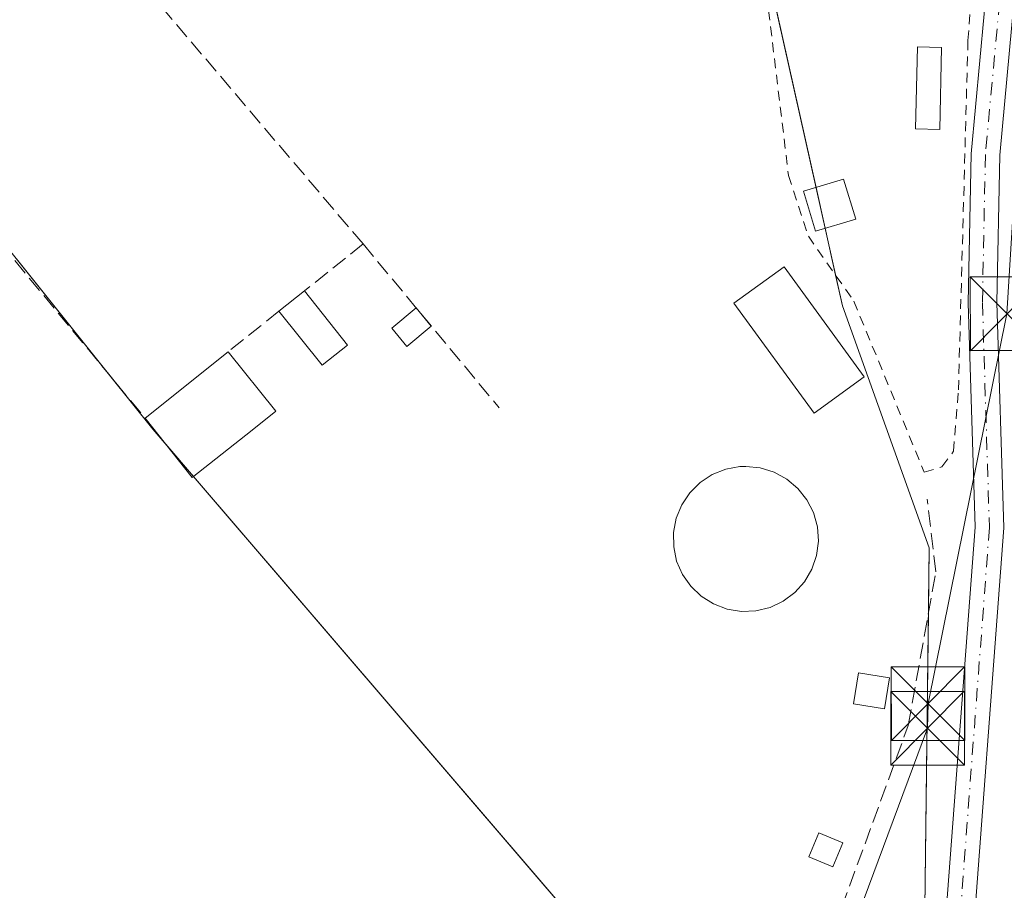
# Model space of a CAD drawing. Units: metres. Extents: x 612076 to 615563, y 4652986 to 4655354.
# Drawn here: x 614023 to 614123, y 4653951 to 4654040 of the extents above; entities that cross this region are included whole.
import ezdxf

# ---------------------------------------------------------------- set-up
doc = ezdxf.new("R2010")
doc.units = ezdxf.units.M
doc.header["$MEASUREMENT"] = 0
for name, pattern in [('DGN Style 2', [1.6480167562047852, 0.988810053722871, -0.6592067024819142]), ('DGN Style 3', [2.307223458686699, 1.648016756204785, -0.6592067024819142]), ('DGN Style 4', [2.6384748266838614, 1.318413404963828, -0.6592067024819142, 0.001648016756204785, -0.6592067024819142])]:
    doc.linetypes.add(name, pattern=pattern)
for name, color, linetype, lineweight in [('Agrupación de edificios CxS', 7, 'Continuous', 0), ('Alambrada', 7, 'DGN Style 2', 0), ('Corriente artificial lineal', 4, 'DGN Style 3', 13), ('Cultivos herbáceos CxS', 92, 'Continuous', 0), ('Edificación ligera', 1, 'Continuous', 0), ('Edificación ligera Cxs', 1, 'Continuous', 0), ('Instalación de seguridad ciudadana CxS', 111, 'Continuous', 0), ('Muro lineal', 1, 'DGN Style 3', 13), ('Núcleo urbano CxS', 7, 'Continuous', 0), ('Pista no pavimentada Cxs', 111, 'Continuous', 0), ('Pista no pavimentada eje', 91, 'DGN Style 4', 0), ('Tendido', 6, 'Continuous', 0), ('Torre de tendido puntual', 7, 'Continuous', 0)]:
    doc.layers.add(name, color=color, linetype=linetype, lineweight=lineweight)

# ---------------------------------------------------------------- blocks, each defined once
blk = doc.blocks.new('*U13')
at = {"layer": 'Cultivos herbáceos CxS', "color": 92, "linetype": 'Continuous', "lineweight": 0}
blk.add_polyline3d([(614082.9845000004, 4653835.420700001, 302.9262000000017), (614100.6562999999, 4653883.781500001, 302.9311000000016), (614110.4222999997, 4653913.077099999, 302.7832000000053), (614115.0733000003, 4653949.3477, 302.1548000000039), (614115.5390999997, 4653986.083100001, 301.7537000000011), (614106.7043000003, 4654010.7283, 301.832899999994), (614096.9398999996, 4654054.4385, 301.8435999999929), (614085.5875000004, 4654075.630100001, 301.8099999999977), (614119.0056999996, 4654069.848900001, 301.5412999999971), (614130.2166999998, 4654067.909299999, 301.391300000003), (614252.8923000004, 4654042.864499999, 300.9977000000072), (614291.0528999995, 4654028.502499999, 300.6508000000031), (614307.9715, 4654014.0601, 300.7560999999987), (614319.2370999996, 4654001.535900001, 300.7868000000017), (614325.4316999996, 4653984.9329, 300.7581000000064), (614332.2396999998, 4653964.5307, 300.8631000000024), (614335.0987, 4653940.0383, 300.5492999999988), (614329.8217000002, 4653886.741699999, 301.1116999999941), (614328.9323000005, 4653873.2327, 300.9973999999929), (614326.6394999997, 4653840.670700001, 301.0427000000054)], dxfattribs=at)
blk = doc.blocks.new('5TTEND')
at = {"layer": 'Instalación de seguridad ciudadana CxS', "color": 7, "linetype": 'Continuous', "lineweight": 0}
for p, q in [((-0.375, 0.3754), (0.375, -0.3746)), ((0.3720000000000001, 0.3784000000000001), (-0.3720000000000001, -0.3776))]:
    blk.add_line(p, q, dxfattribs=at)
at = {"layer": 'Instalación de seguridad ciudadana CxS', "color": 7, "linetype": 'Continuous', "lineweight": 0, "flags": 128}
blk.add_lwpolyline([(-0.375, -0.3746), (0.375, -0.3746), (0.375, 0.3754), (-0.375, 0.3754), (-0.3720000000000001, -0.3776)], dxfattribs=at)

msp = doc.modelspace()

# ---------------------------------------------------------------- linework, layer by layer
at = {"layer": 'Agrupación de edificios CxS', "color": 7, "linetype": 'Continuous', "lineweight": 0, "extrusion": (-0.007142973322109764, 0.03197546228569879, 0.9994631297570389), "elevation": 144731.8493513145, "flags": 128}
msp.add_lwpolyline([(-1613981.690061198, -4405837.143712102), (-1613981.690061198, -4405810.681403438)], dxfattribs=at)
at = {"layer": 'Agrupación de edificios CxS', "color": 7, "linetype": 'Continuous', "lineweight": 0, "extrusion": (-0.01328932151863002, 0.01661150111549399, 0.9997737003763725), "elevation": 69454.68264493228, "flags": 128}
msp.add_lwpolyline([(-3386825.942209127, -3249826.417785753), (-3386825.942209127, -3249875.808623228)], dxfattribs=at)
at = {"layer": 'Agrupación de edificios CxS', "color": 7, "linetype": 'Continuous', "lineweight": 0, "extrusion": (-0.04283393472842099, 0.1917457978317721, 0.9805094609689081), "elevation": 866382.9076449326, "flags": 128}
msp.add_lwpolyline([(-1613981.516063828, -4322209.653358231), (-1613981.516063828, -4322205.305153137)], dxfattribs=at)
at = {"layer": 'Agrupación de edificios CxS', "color": 7, "linetype": 'Continuous', "lineweight": 0, "extrusion": (-0.06725197324179864, 0.301052147255045, 0.9512332924830854), "elevation": 1360092.530885602, "flags": 128}
msp.add_lwpolyline([(-1613984.079215398, -4193115.557222019), (-1613984.079215398, -4193110.411218727)], dxfattribs=at)
at = {"layer": 'Agrupación de edificios CxS', "color": 7, "linetype": 'Continuous', "lineweight": 0, "extrusion": (-0.6047787174709001, -0.5509197974205131, 0.5750913663970223), "elevation": -2935160.99008121, "flags": 128}
msp.add_lwpolyline([(-3026995.482363195, 2063698.998068077), (-3026997.8182513, 2063699.118592833), (-3027004.845593797, 2063699.902737165)], dxfattribs=at)
at = {"layer": 'Agrupación de edificios CxS', "color": 7, "linetype": 'Continuous', "lineweight": 0, "extrusion": (0.07216136865259042, -0.08409876735316564, 0.9938411010840029), "elevation": -346783.3159564927, "flags": 128}
msp.add_lwpolyline([(3496639.82594627, 3112868.65981465), (3496639.82594627, 3112872.708921705)], dxfattribs=at)
at = {"layer": 'Agrupación de edificios CxS', "color": 7, "linetype": 'Continuous', "lineweight": 0, "extrusion": (-0.01328233958750633, 0.01547917999793514, 0.9997919655816774), "elevation": 64187.68686310145, "flags": 128}
msp.add_lwpolyline([(614034.9999369243, 4653505.442857457), (613990.482343204, 4653557.312671963)], dxfattribs=at)
at = {"layer": 'Agrupación de edificios CxS', "color": 7, "linetype": 'Continuous', "lineweight": 0}
for points in [[(614069.4993000003, 4653844.7205, 305.840400000001), (614071.6501000002, 4653847.290100001, 305.6070000000037), (614076.7301000003, 4653866.040100001, 304.3793000000005), (614081.0000999998, 4653873.780099999, 306.261599999998), (614081.6101000002, 4653877.2501, 307.1766999999964), (614083.0301000001, 4653880.710100001, 306.9229999999953), (614086.6901000004, 4653891.3101, 305.3632000000071), (614084.7943000002, 4653896.1516, 303.8280999999988), (614098.3321000002, 4653926.097100001, 304.0451999999932), (614036.4864999996, 4653998.171700001, 304.1928000000044), (613999.2862999998, 4654044.671499999, 304.6367000000027), (613991.2301000003, 4654055.029300001, 303.7986999999994), (613989.5213000001, 4654057.226500001, 303.0195999999996), (613991.8465, 4654065.1317, 302.8169999999955), (613993.6710999999, 4654065.704100001, 302.9416000000056), (614046.7336999997, 4654082.351700001, 302.2152999999962), (614085.5875000004, 4654075.630100001, 302.795499999993), (614096.9398999996, 4654054.4385, 303.4222000000009), (614106.7043000003, 4654010.7283, 305.9538999999932), (614115.5390999997, 4653986.083100001, 302.0703000000067), (614115.0733000003, 4653949.3477, 302.2421000000031), (614110.4222999997, 4653913.077099999, 302.6490000000049), (614100.6562999999, 4653883.781500001, 303.0339999999997), (614082.9845000004, 4653835.420700001, 302.9945000000007)], [(614106.0064000003, 4654013.852600001, 306.4526000000042), (614106.7043000003, 4654010.7283, 305.9538999999932), (614115.5390999997, 4653986.083100001, 302.0703000000067), (614115.4555000003, 4653979.4932, 302.2007000000012)], [(614115.4555000003, 4653979.4932, 302.2007000000012), (614115.0733000003, 4653949.3477, 302.2421000000031), (614110.4222999997, 4653913.077099999, 302.6490000000049), (614106.4912, 4653901.284700001, 302.6046999999962)]]:
    msp.add_polyline3d(points, dxfattribs=at)
at = {"layer": 'Alambrada', "color": 7, "linetype": 'DGN Style 2', "lineweight": 0}
msp.add_polyline3d([(614097.2100999998, 4654057.170100001, 304.055600000007), (614101.2100999998, 4654024.0101, 304.1275000000023), (614103.2301000003, 4654017.8101, 304.4507000000012), (614107.8601000002, 4654011.210100001, 306.1092000000062), (614115.0301000001, 4653993.780099999, 302.2532999999967), (614116.8300999999, 4653994.350099999, 302.1867000000057), (614118.0100999996, 4653995.920100001, 302.0219999999972), (614118.5100999996, 4654002.170100001, 301.848800000007), (614119.4801000003, 4654037.7601, 301.8760000000038), (614120.9401000004, 4654057.940099999, 301.8502000000008), (614117.4700999996, 4654058.4301, 302.5427000000054), (614105.2401000002, 4654058.850099999, 308.7569999999978), (614097.2100999998, 4654057.170100001, 304.055600000007)], dxfattribs=at)
at = {"layer": 'Corriente artificial lineal', "color": 4, "linetype": 'DGN Style 3', "lineweight": 13}
msp.add_polyline3d([(614090.9968999998, 4653903.2105, 302.5096999999951), (614094.1901000004, 4653914.540100001, 302.4398999999976), (614100.7401000002, 4653930.210100001, 302.4159000000073), (614104.2401000002, 4653942.960100001, 302.2731000000058), (614113.4001000002, 4653967.9901, 301.8993999999948), (614116.2001, 4653983.6601, 301.7382000000071), (614115.3300999999, 4653991.040100001, 301.7819000000018)], dxfattribs=at)
at = {"layer": 'Cultivos herbáceos CxS', "color": 92, "linetype": 'Continuous', "lineweight": 0}
for points in [[(614085.5875000004, 4654075.630100001, 301.8099999999977), (614096.9398999996, 4654054.4385, 301.8435999999929), (614106.7043000003, 4654010.7283, 301.832899999994), (614115.5390999997, 4653986.083100001, 301.7537000000011), (614115.0733000003, 4653949.3477, 302.1548000000039), (614110.4222999997, 4653913.077099999, 302.7832000000053), (614100.6562999999, 4653883.781500001, 302.9311000000016), (614082.9845000004, 4653835.420700001, 302.9262000000017), (614065.7777000006, 4653776.829500001, 303.2621000000072), (614064.7039000001, 4653771.614900001, 303.2222000000039)], [(613991.2301000003, 4654055.029300001, 302.7538999999961), (613999.2862999998, 4654044.671499999, 302.3822999999975), (614036.4864999996, 4653998.171700001, 302.3144000000029), (614098.3321000002, 4653926.097100001, 302.4300999999978), (614084.7943000002, 4653896.1516, 302.7799999999988)]]:
    msp.add_polyline3d(points, dxfattribs=at)
msp.add_polyline3d([(614084.7943000002, 4653896.1516, 302.7799999999988), (614019.1146999998, 4653949.470699999, 302.6343999999954), (613993.1040000003, 4654038.3606, 302.8730999999971), (613987.7620000001, 4654039.863, 303.0485999999946), (613991.2301000003, 4654055.029300001, 302.7538999999961), (613999.2862999998, 4654044.671499999, 302.3822999999975), (614036.4864999996, 4653998.171700001, 302.3144000000029), (614098.3321000002, 4653926.097100001, 302.4300999999978)], close=True, dxfattribs=at)
at = {"layer": 'Edificación ligera', "color": 1, "linetype": 'Continuous', "lineweight": 0, "extrusion": (-0.05114379841531718, 0.0615768129216603, 0.9967911556560202), "elevation": 255475.3576603884, "flags": 128}
msp.add_lwpolyline([(-3445958.497069931, -3177576.127927574), (-3445958.497069931, -3177573.721816703)], dxfattribs=at)
at = {"layer": 'Edificación ligera', "color": 1, "linetype": 'Continuous', "lineweight": 0}
msp.add_polyline3d([(614064.8480000002, 4654008.6646, 302.9176000000007), (614062.3651000002, 4654006.602499999, 302.982799999998), (614060.8328, 4654008.4475, 303.1312999999937), (614063.3156000003, 4654010.509600001, 302.7250000000058)], dxfattribs=at)
at = {"layer": 'Edificación ligera Cxs', "color": 1, "linetype": 'Continuous', "lineweight": 0, "extrusion": (0.04133770486453085, 0.03303824288645207, 0.9985988527249111), "elevation": 179447.0274295402, "flags": 128}
msp.add_lwpolyline([(3252172.749238512, -3380538.213697511), (3252172.749238512, -3380541.533918964)], dxfattribs=at)
at = {"layer": 'Edificación ligera Cxs', "color": 1, "linetype": 'Continuous', "lineweight": 0, "extrusion": (-0.02637790230304742, 0.03309227743903576, 0.9991041524505785), "elevation": 138117.7590129767, "flags": 128}
msp.add_lwpolyline([(-3381073.872479181, -3253636.863968985), (-3381073.872479181, -3253629.798574375)], dxfattribs=at)
at = {"layer": 'Edificación ligera Cxs', "color": 1, "linetype": 'Continuous', "lineweight": 0, "extrusion": (-0.02198499776849809, -0.008814413629074834, 0.999719443636811), "elevation": -54218.5854504566, "flags": 128}
msp.add_lwpolyline([(-4091241.256446088, 2301227.767786673), (-4091240.304501514, 2301224.605602058), (-4091247.059877851, 2301222.562214402)], dxfattribs=at)
at = {"layer": 'Edificación ligera Cxs', "color": 1, "linetype": 'Continuous', "lineweight": 0, "elevation": 304.2483000000066, "flags": 128}
msp.add_lwpolyline([(614043.5500999996, 4653995.6601), (614040.5100999996, 4653993.2501), (614035.7100999998, 4653999.290100001), (614044.1801000005, 4654006.0601), (614049.0100999996, 4654000.0001), (614046.6001000004, 4653998.0801)], close=True, dxfattribs=at)
at = {"layer": 'Edificación ligera Cxs', "color": 1, "linetype": 'Continuous', "lineweight": 0, "extrusion": (0.009832661710947582, 0.007859164081507301, 0.9999207730133514), "elevation": 42918.37366729318, "flags": 128}
msp.add_lwpolyline([(614003.0330201108, 4653805.714331036), (614011.503952831, 4653812.484540123)], dxfattribs=at)
at = {"layer": 'Edificación ligera Cxs', "color": 1, "linetype": 'Continuous', "lineweight": 0, "extrusion": (-0.06610417166737452, -0.1569134765533097, 0.9853975844115533), "elevation": -770565.7249366938, "flags": 128}
msp.add_lwpolyline([(-1240957.373639592, 4461275.427335404), (-1240959.239543197, 4461271.975742289), (-1240966.007965678, 4461275.733321453)], dxfattribs=at)
at = {"layer": 'Edificación ligera Cxs', "color": 1, "linetype": 'Continuous', "lineweight": 0}
for points in [[(614116.8000999996, 4654037.030099999, 301.8736000000063), (614116.6001000004, 4654028.6801, 301.7896999999939), (614114.1501000002, 4654028.7401, 301.5720000000001), (614114.3501000004, 4654037.090100001, 301.5911999999953), (614116.8000999996, 4654037.030099999, 301.8736000000063)], [(614108.0500999996, 4654019.5601, 304.7528000000021), (614103.9700999996, 4654018.340100001, 304.6382000000012), (614102.7500999998, 4654022.4101, 304.108699999997), (614106.8201000001, 4654023.640100001, 303.7786999999953), (614108.0500999996, 4654019.5601, 304.7528000000021)], [(614108.9200999998, 4654003.5101, 303.5801000000066), (614103.8101000005, 4653999.790100001, 302.9064999999973), (614095.6501000002, 4654010.9901, 303.9853000000003), (614100.7600999996, 4654014.710100001, 304.7440000000061), (614108.9200999998, 4654003.5101, 303.5801000000066)], [(614044.1801000005, 4654006.0601, 304.1117999999988), (614049.0100999996, 4654000.0001, 303.6517000000022), (614046.6001000004, 4653998.0801, 303.9582999999984), (614043.5500999996, 4653995.6601, 304.1962000000058)], [(614111.4901000002, 4653972.850099999, 304.1380999999965), (614110.9801000003, 4653969.690099999, 304.0224000000017), (614107.8201000001, 4653970.200099999, 302.686400000006), (614108.3300999999, 4653973.360099999, 302.8328000000038), (614111.4901000002, 4653972.850099999, 304.1380999999965)], [(614106.7401000002, 4653956.0601, 303.9321000000054), (614105.7200999996, 4653953.620100001, 303.8794000000053), (614103.2801000001, 4653954.640100001, 303.2268999999943), (614104.2901, 4653957.0801, 303.4214000000065), (614106.7401000002, 4653956.0601, 303.9321000000054)]]:
    msp.add_polyline3d(points, dxfattribs=at)
for points in [[(614116.8000999996, 4654037.030099999, 301.8736000000063), (614116.6001000004, 4654028.6801, 301.8736000000063), (614114.1501000002, 4654028.7401, 301.8736000000063), (614114.3501000004, 4654037.090100001, 301.8736000000063)], [(614108.0500999996, 4654019.5601, 304.7528000000021), (614103.9700999996, 4654018.340100001, 304.7528000000021), (614102.7500999998, 4654022.4101, 304.7528000000021), (614106.8201000001, 4654023.640100001, 304.7528000000021)], [(614108.9200999998, 4654003.5101, 304.7440000000061), (614103.8101000005, 4653999.790100001, 304.7440000000061), (614095.6501000002, 4654010.9901, 304.7440000000061), (614100.7600999996, 4654014.710100001, 304.7440000000061)], [(614056.3300999999, 4654006.7301, 303.8671999999933), (614053.7500999998, 4654004.670100001, 303.8671999999933), (614049.3400999998, 4654010.1801, 303.8671999999933), (614051.9301000005, 4654012.2501, 303.8671999999933)], [(614064.8480000002, 4654008.6646, 303.1312999999937), (614062.3651000002, 4654006.602499999, 303.1312999999937), (614060.8328, 4654008.4475, 303.1312999999937), (614063.3156000003, 4654010.509600001, 303.1312999999937)], [(614111.4901000002, 4653972.850099999, 304.1380999999965), (614110.9801000003, 4653969.690099999, 304.1380999999965), (614107.8201000001, 4653970.200099999, 304.1380999999965), (614108.3300999999, 4653973.360099999, 304.1380999999965)], [(614106.7401000002, 4653956.0601, 303.9321000000054), (614105.7200999996, 4653953.620100001, 303.9321000000054), (614103.2801000001, 4653954.640100001, 303.9321000000054), (614104.2901, 4653957.0801, 303.9321000000054)]]:
    msp.add_3dface(points, dxfattribs=at)
at = {"layer": 'Muro lineal', "color": 1, "linetype": 'DGN Style 3', "lineweight": 13, "extrusion": (0.04148376809425736, 0.03321480929118985, 0.9985869383426021), "elevation": 180358.4564314486, "flags": 128}
msp.add_lwpolyline([(3249194.306946862, -3383363.547705232), (3249194.306946862, -3383355.889053327)], dxfattribs=at)
at = {"layer": 'Muro lineal', "color": 1, "linetype": 'DGN Style 3', "lineweight": 13, "extrusion": (0.01892779049980536, -0.02278976938212944, 0.9995610862565154), "elevation": -94138.18739025592, "flags": 128}
msp.add_lwpolyline([(3445901.556412463, 3186509.403443175), (3445901.556412463, 3186487.685228158)], dxfattribs=at)
at = {"layer": 'Muro lineal', "color": 1, "linetype": 'DGN Style 3', "lineweight": 13, "extrusion": (0.04347303288235187, 0.03471102625360558, 0.998451420985734), "elevation": 188543.3302281232, "flags": 128}
msp.add_lwpolyline([(3253780.540904529, -3378495.381833391), (3253780.540904529, -3378488.768562613)], dxfattribs=at)
at = {"layer": 'Muro lineal', "color": 1, "linetype": 'DGN Style 3', "lineweight": 13}
for points in [[(614057.9001000002, 4654017.030099999, 303.1612000000023), (614017.7301000003, 4654064.270099999, 305.4992000000057), (614016.1001000004, 4654066.5101, 305.2320000000037), (614015.0800999999, 4654067.7301, 305.2416999999987), (614009.3701, 4654067.530099999, 304.7007000000012), (614007.1300999997, 4654066.9101, 304.020399999994), (614006.1201, 4654065.4901, 303.9437000000034), (614003.8800999997, 4654059.170100001, 303.7715000000026)], [(614003.4801000003, 4654053.2601, 304.0859000000055), (614001.2401000002, 4654044.5001, 304.2497000000003), (614001.2401000002, 4654042.050100001, 303.8080999999947), (614001.8601000002, 4654040.220100001, 304.0573000000004), (614035.7100999998, 4653999.290100001, 304.2483000000066)], [(614096.4200999998, 4653979.610099999, 302.046199999997), (614097.9001000002, 4653979.670100001, 302.0062999999937), (614099.3300999999, 4653980.020099999, 301.992499999993), (614100.6700999998, 4653980.6501, 301.9906000000047), (614101.8501000004, 4653981.530099999, 302.0090000000055), (614102.8400999998, 4653982.630100001, 302.0304999999935), (614103.5800999999, 4653983.9101, 302.0097999999998), (614104.0601000005, 4653985.3101, 301.9962999999989), (614104.2500999998, 4653986.770099999, 301.9909999999945), (614104.1501000002, 4653988.2401, 301.9973000000027), (614103.7500999998, 4653989.670100001, 302.0169000000024), (614103.0900999998, 4653990.9801, 302.0472000000009), (614102.1700999998, 4653992.140100001, 302.0763000000007), (614101.0401, 4653993.090100001, 302.0779999999941), (614099.7401000002, 4653993.800100001, 302.0599999999977), (614098.3300999999, 4653994.2401, 302.0305999999982), (614096.8601000002, 4653994.380100001, 302.0056000000041), (614096.2701000003, 4653994.360099999, 302.0001000000047), (614094.8201000001, 4653994.090100001, 301.9940000000061), (614093.4401000004, 4653993.550100001, 301.9968999999983), (614092.2100999998, 4653992.7301, 302.0089000000008), (614091.1601, 4653991.700099999, 301.983699999997), (614090.3400999998, 4653990.470100001, 301.9551999999967), (614089.7801000001, 4653989.100099999, 301.9354000000022), (614089.5000999998, 4653987.6501, 301.9198000000033), (614089.5201000003, 4653986.1801, 301.9567999999999), (614089.8201000001, 4653984.7301, 301.9955999999947), (614090.4101, 4653983.380100001, 302.0283999999957), (614091.2600999996, 4653982.170100001, 302.0595999999932), (614092.3300999999, 4653981.1501, 302.0984999999928), (614093.5800999999, 4653980.370100001, 302.104800000001), (614094.9600999998, 4653979.850099999, 302.084600000002), (614096.4200999998, 4653979.610099999, 302.046199999997)]]:
    msp.add_polyline3d(points, dxfattribs=at)
at = {"layer": 'Núcleo urbano CxS', "color": 7, "linetype": 'Continuous', "lineweight": 0}
for points in [[(614069.4993000003, 4653844.7205, 302.9624999999942), (614071.6501000002, 4653847.290100001, 302.929099999994), (614076.7301000003, 4653866.040100001, 302.9714999999997), (614081.0000999998, 4653873.780099999, 302.8291000000027), (614081.6101000002, 4653877.2501, 302.7360999999946), (614083.0301000001, 4653880.710100001, 302.895199999999), (614086.6901000004, 4653891.3101, 302.977899999998), (614084.7943000002, 4653896.1516, 302.7799999999988), (614098.3321000002, 4653926.097100001, 302.4300999999978), (614036.4864999996, 4653998.171700001, 302.3144000000029), (613999.2862999998, 4654044.671499999, 302.3822999999975), (613991.2301000003, 4654055.029300001, 302.7538999999961), (613989.5213000001, 4654057.226500001, 302.835500000001), (613991.8465, 4654065.1317, 302.8130999999994), (613993.6710999999, 4654065.704100001, 302.770399999994), (614046.7336999997, 4654082.351700001, 302.1092999999965), (614085.5875000004, 4654075.630100001, 301.8099999999977), (614096.9398999996, 4654054.4385, 301.8435999999929), (614106.7043000003, 4654010.7283, 301.832899999994), (614115.5390999997, 4653986.083100001, 301.7537000000011), (614115.0733000003, 4653949.3477, 302.1548000000039), (614110.4222999997, 4653913.077099999, 302.7832000000053), (614100.6562999999, 4653883.781500001, 302.9311000000016), (614082.9845000004, 4653835.420700001, 302.9262000000017)], [(614085.5875000004, 4654075.630100001, 301.8099999999977), (614096.9398999996, 4654054.4385, 301.8435999999929), (614106.7043000003, 4654010.7283, 301.832899999994), (614115.5390999997, 4653986.083100001, 301.7537000000011), (614115.0733000003, 4653949.3477, 302.1548000000039), (614110.4222999997, 4653913.077099999, 302.7832000000053), (614100.6562999999, 4653883.781500001, 302.9311000000016), (614082.9845000004, 4653835.420700001, 302.9262000000017), (614065.7777000006, 4653776.829500001, 303.2621000000072), (614064.7039000001, 4653771.614900001, 303.2222000000039)], [(613991.2301000003, 4654055.029300001, 302.7538999999961), (613999.2862999998, 4654044.671499999, 302.3822999999975), (614036.4864999996, 4653998.171700001, 302.3144000000029), (614098.3321000002, 4653926.097100001, 302.4300999999978), (614084.7943000002, 4653896.1516, 302.7799999999988)]]:
    msp.add_polyline3d(points, dxfattribs=at)
at = {"layer": 'Pista no pavimentada Cxs', "color": 111, "linetype": 'Continuous', "lineweight": 0}
for points in [[(614024.4901000002, 4653718.725099999, 304.6282000000065), (614029.0601000005, 4653725.7401, 306.4731999999931), (614054.8601000002, 4653767.620100001, 304.0730999999942), (614064.0601000005, 4653786.120100001, 303.4872000000032), (614072.8901000004, 4653806.620100001, 303.0822999999946), (614081.1601, 4653826.4001, 303.0409999999974), (614091.5800999999, 4653854.540100001, 302.9152999999933), (614106.1700999998, 4653888.9801, 302.7272999999986), (614109.6801000005, 4653899.9001, 303.1282999999967), (614115.6901000004, 4653930.870100001, 302.3983000000007), (614116.7200999996, 4653941.860099999, 302.1882000000041), (614120.2001, 4653988.190099999, 302.0066999999981), (614119.4901000002, 4654011.050100001, 301.9323000000004), (614119.8000999996, 4654026.220100001, 301.8464999999997), (614122.0000999998, 4654050.0001, 301.6395000000048), (614123.1785000004, 4654069.6295, 301.7744999999995)], [(614081.1601, 4653826.4001, 303.0409999999974), (614091.5800999999, 4653854.540100001, 302.9152999999933), (614106.1700999998, 4653888.9801, 302.7272999999986), (614109.6801000005, 4653899.9001, 303.1282999999967), (614115.6901000004, 4653930.870100001, 302.3983000000007), (614116.7200999996, 4653941.860099999, 302.1882000000041), (614120.2001, 4653988.190099999, 302.0066999999981), (614119.4901000002, 4654011.050100001, 301.9323000000004), (614119.8000999996, 4654026.220100001, 301.8464999999997), (614122.0000999998, 4654050.0001, 301.6395000000048), (614123.1785000004, 4654069.6295, 301.7744999999995), (614128.2701000003, 4654068.380100001, 301.4615000000049), (614126.5401, 4654061.850099999, 301.6024999999936), (614124.9001000002, 4654049.6801, 302.3095999999932), (614122.7100999998, 4654026.0601, 302.061400000006), (614122.4101, 4654011.0701, 302.0381999999955), (614123.1201, 4653988.130100001, 301.9413999999961), (614119.6300999997, 4653941.620100001, 302.1177000000025), (614118.5800999999, 4653930.450099999, 302.3138999999938), (614112.5100999996, 4653899.170100001, 303.8619999999937), (614108.9101, 4653887.970100001, 302.8377000000037), (614094.2901, 4653853.470100001, 302.9956999999995), (614083.8701, 4653825.3301, 303.084799999997)], [(614128.2701000003, 4654068.380100001, 301.4615000000049), (614126.5401, 4654061.850099999, 301.6024999999936), (614124.9001000002, 4654049.6801, 302.3095999999932), (614122.7100999998, 4654026.0601, 302.061400000006), (614122.4101, 4654011.0701, 302.0381999999955), (614123.1201, 4653988.130100001, 301.9413999999961), (614119.6300999997, 4653941.620100001, 302.1177000000025), (614118.5800999999, 4653930.450099999, 302.3138999999938), (614112.5100999996, 4653899.170100001, 303.8619999999937), (614108.9101, 4653887.970100001, 302.8377000000037), (614094.2901, 4653853.470100001, 302.9956999999995), (614083.8701, 4653825.3301, 303.084799999997), (614075.5701000001, 4653805.4801, 303.1895999999979), (614066.7100999998, 4653784.890100001, 303.4284999999945), (614057.4101, 4653766.210100001, 303.5185999999958), (614031.5401, 4653724.210100001, 305.692200000005), (614030.8601000002, 4653722.0101, 305.6943000000028), (614030.9901000002, 4653719.360099999, 304.7456999999995)]]:
    msp.add_polyline3d(points, dxfattribs=at)
at = {"layer": 'Pista no pavimentada eje', "color": 91, "linetype": 'DGN Style 4', "lineweight": 0}
msp.add_polyline3d([(614125.6895000003, 4654070.545100001, 301.5852000000014), (614124.9644999999, 4654065.594500001, 301.7274000000034), (614124.2701000003, 4654055.925100001, 301.8190000000032), (614123.4501, 4654049.840100001, 301.9100000000035), (614121.2550999997, 4654026.140100001, 301.8948999999994), (614120.9501, 4654011.0601, 301.9851000000053), (614121.6601, 4653988.1601, 301.9468000000052), (614118.1750999996, 4653941.7401, 302.1601999999984), (614117.1350999996, 4653930.6601, 302.3359000000055), (614111.0950999996, 4653899.5351, 303.4851000000053), (614107.5401, 4653888.475099999, 302.7644), (614092.9351000005, 4653854.005100001, 302.9470000000001), (614082.5151000004, 4653825.8651, 303.0861000000005), (614074.2301000003, 4653806.050100001, 303.139599999995), (614065.3850999996, 4653785.505100001, 303.4388999999938), (614056.1350999996, 4653766.915100001, 303.7617999999929), (614030.3000999996, 4653724.975099999, 305.9541000000027), (614028.9845000004, 4653723.0679, 305.9076999999961), (614027.7050999999, 4653720.370100001, 304.9128999999957), (614027.7701000003, 4653719.045100001, 304.4152999999933), (614027.9001000002, 4653718.050100001, 304.0482000000048)], dxfattribs=at)
at = {"layer": 'Tendido', "color": 6, "linetype": 'Continuous', "lineweight": 0}
msp.add_polyline3d([(614056.5981000002, 4653814.612299999, 306.2458000000042), (614072.2287, 4653846.867699999, 305.4124000000011), (614092.3370000003, 4653903.7532, 304.4934000000067), (614098.8749000002, 4653923.366800001, 304.4045999999944), (614115.3627000004, 4653967.717900001, 303.6728000000003), (614115.4239999996, 4653970.230799999, 303.6741999999941), (614123.4494000003, 4654009.911, 302.3078999999998), (614126.2275, 4654055.154899999, 302.2163), (614139.0889999997, 4654092.5338, 301.3037999999942), (614157.8453000003, 4654137.705, 300.1741999999941), (614172.1327999998, 4654184.6687, 300.8260000000009)], dxfattribs=at)

# ---------------------------------------------------------------- block references
at = {"layer": 'Cultivos herbáceos CxS', "color": 92, "linetype": 'Continuous', "lineweight": 0}
msp.add_blockref('*U13', (0, 0), dxfattribs=at)
at = {"layer": 'Torre de tendido puntual', "color": 7, "linetype": 'Continuous', "lineweight": 0, "xscale": 10, "yscale": 10, "zscale": 10}
for p in [(614123.4494000003, 4654009.911, 302.3078999999998), (614115.4239999996, 4653970.230799999, 303.6741999999941), (614115.3627000004, 4653967.717900001, 303.6728000000003)]:
    msp.add_blockref('5TTEND', p, dxfattribs=at)

doc.saveas('drawing.dxf')
